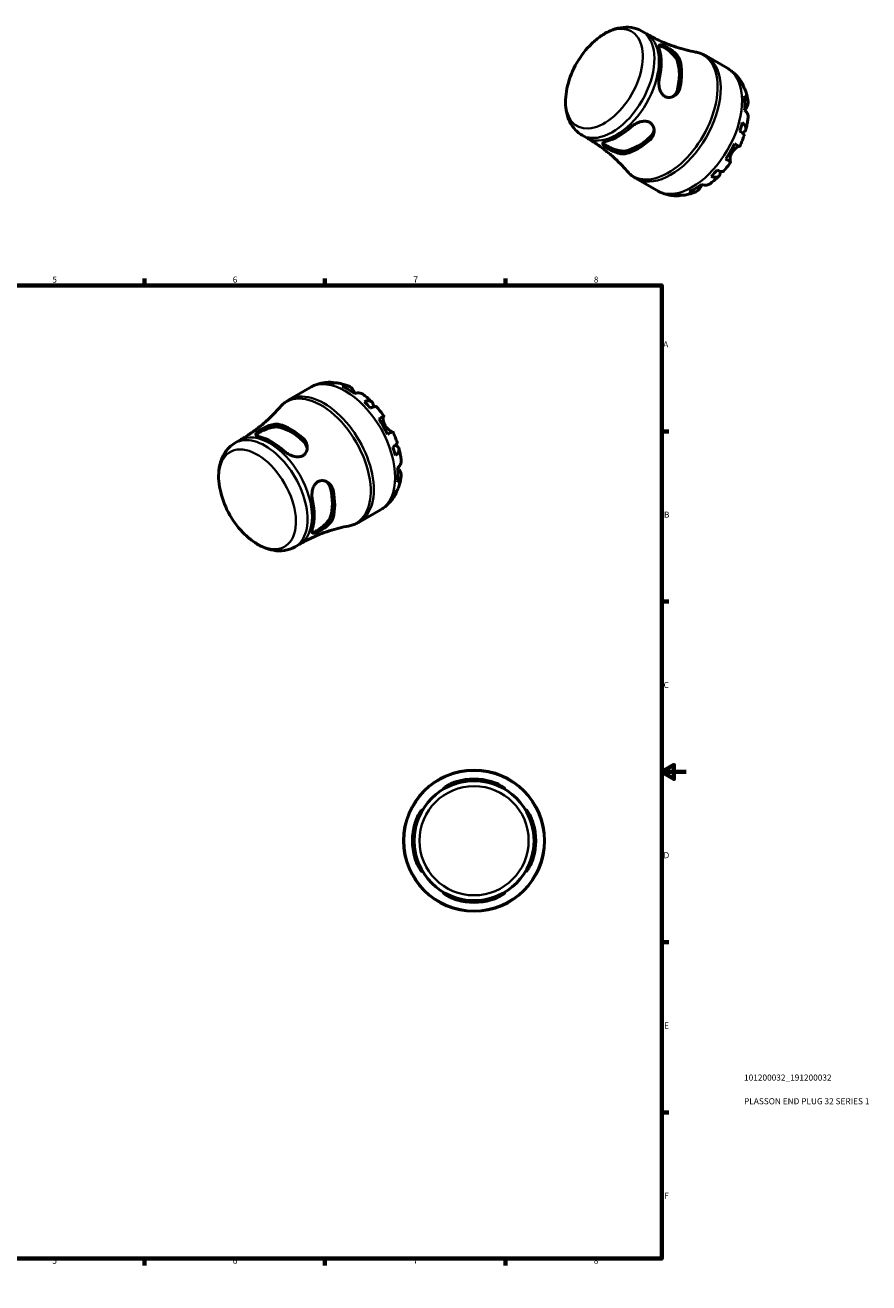
# Model space of a CAD drawing. Units: millimetres. Extents: x -34 to 669, y 0 to 517.
# Drawn here: x 322 to 669, y 0 to 517 of the extents above; entities that cross this region are included whole.
import ezdxf

# ---------------------------------------------------------------- set-up
doc = ezdxf.new("R2010")
doc.units = ezdxf.units.MM
for name, color, linetype, lineweight in [('Border (ISO)', 7, 'Continuous', 70), ('Title (ISO)', 7, 'Continuous', 50), ('Visible (ISO)', 7, 'Continuous', 50), ('Visible Narrow (ISO)', 7, 'Continuous', 35)]:
    doc.layers.add(name, color=color, linetype=linetype, lineweight=lineweight)
doc.styles.add('Note Text (ISO)', font='tahoma.ttf')

# ---------------------------------------------------------------- blocks, each defined once
blk = doc.blocks.new('Borders Default Border')
at = {"layer": 'Border (ISO)'}
for p, q in [((74.25, 410), (74.25, 412.9)), ((148.5, 410), (148.5, 412.9)), ((222.75, 410), (222.75, 412.9)), ((371.25, 410), (371.25, 412.9)), ((445.5, 410), (445.5, 412.9)), ((519.75, 410), (519.75, 412.9)), ((10, 350), (7.1, 350)), ((584, 350), (586.9, 350)), ((10, 280), (7.1, 280)), ((584, 280), (586.9, 280)), ((10, 140), (7.1, 140)), ((584, 140), (586.9, 140)), ((10, 70), (7.1, 70)), ((584, 70), (586.9, 70)), ((74.25, 10), (74.25, 7.1)), ((148.5, 10), (148.5, 7.1)), ((222.75, 10), (222.75, 7.1)), ((371.25, 10), (371.25, 7.1)), ((445.5, 10), (445.5, 7.1)), ((519.75, 10), (519.75, 7.1))]:
    blk.add_line(p, q, dxfattribs=at)
at = {"layer": 'Border (ISO)', "flags": 128}
for points in [[(297, 420), (297, 410), (294.11, 415), (299.89, 415), (297, 410)], [(10, 10), (10, 410), (584, 410), (584, 10), (10, 10)], [(0, 210), (10, 210), (5, 212.89), (5, 207.11), (10, 210)], [(594, 210), (584, 210), (589, 212.89), (589, 207.11), (584, 210)], [(297, 0), (297, 10), (294.11, 5), (299.89, 5), (297, 10)]]:
    blk.add_lwpolyline(points, dxfattribs=at)
at = {"layer": 'Border (ISO)', "color": 232, "true_color": 0xca0064, "char_height": 2.5, "attachment_point": 7, "style": 'Note Text (ISO)'}
for s, insert in [('1', (36.56, 410.4)), ('2', (110.62, 410.4)), ('3', (184.85, 410.35)), ('4', (259, 410.4)), ('5', (333.39, 410.35)), ('6', (407.58, 410.35)), ('7', (481.85, 410.4)), ('8', (556.06, 410.34)), ('A', (7.29, 383.75)), ('A', (584.59, 383.75)), ('B', (7.59, 313.75)), ('B', (584.89, 313.75)), ('C', (7.43, 243.71)), ('C', (584.73, 243.71)), ('D', (7.43, 173.75)), ('D', (584.73, 173.75)), ('E', (7.64, 103.75)), ('E', (584.94, 103.75)), ('F', (7.7, 33.75)), ('F', (585, 33.75)), ('1', (36.56, 7.1)), ('2', (110.62, 7.1)), ('3', (184.85, 7.05)), ('4', (259, 7.1)), ('6', (407.58, 7.05)), ('7', (481.85, 7.1)), ('8', (556.06, 7.04)), ('5', (333.39, 7.05))]:
    blk.add_mtext(s, dxfattribs=dict(at, insert=insert))
blk = doc.blocks.new('Title Blocks ISO')
at = {"layer": 'Title (ISO)', "color": 232, "true_color": 0xca0064, "style": 'Note Text (ISO)'}
for tag, p in [('PART_NUMBER_001', (33.84, 73.13)), ('DESCRIPTION_001', (33.84, 63.4))]:
    blk.add_attdef(tag, p, '', height=2.5, dxfattribs=at)

msp = doc.modelspace()

# ---------------------------------------------------------------- linework, layer by layer
at = {"layer": 'Visible (ISO)'}
for p, q in [((575.852, 514.46), (577.72, 513.384)), ((602.2, 504.307), (611.004, 499.237)), ((551.25, 471.737), (553.118, 470.662)), ((573.257, 454.045), (582.06, 448.975)), ((430.607, 362.965), (439.41, 368.034)), ((408.6, 345.272), (410.468, 346.348)), ((459.55, 312.703), (468.354, 317.772)), ((433.202, 302.549), (435.07, 303.625))]:
    msp.add_line(p, q, dxfattribs=at)
for radius in [29, 24.65]:
    msp.add_circle((506.81, 181.744), radius, dxfattribs=at)
for centre, radius, start, end in [((580.389, 483.402), 36.171, 133.9918, 166.13621), ((437.739, 333.607), 36.171, 193.86379, 226.0082), ((506.81, 181.744), 25.355, 73.8795, 106.1205), ((506.81, 181.744), 24.657, 73.41048, 106.58952), ((506.81, 181.744), 25.355, 163.8795, 196.1205), ((506.81, 181.744), 24.657, 163.41048, 196.58952), ((506.81, 181.744), 24.657, 343.41048, 16.58952), ((506.81, 181.744), 25.355, 343.8795, 16.1205), ((506.81, 181.744), 24.657, 253.41048, 286.58952), ((506.81, 181.744), 25.355, 253.8795, 286.1205)]:
    msp.add_arc(centre, radius, start, end, dxfattribs=at)
for centre, major_axis, start_param, end_param in [((566.323, 491.503), (12.305, 21.368), 5.2063117, 5.7853951), ((574.242, 486.942), (-11.982, -20.807), 2.0566769, 2.6518447), ((574.242, 486.942), (-12.653, -21.972), 2.072905, 2.6356166), ((597.805, 473.373), (14.381, 24.973), 5.8235409, 5.9535641), ((597.805, 473.373), (14.381, 24.973), 5.370605, 5.6211019), ((597.805, 473.373), (14.381, 24.973), 5.0381427, 5.168166), ((566.323, 491.503), (12.305, 21.368), 3.6355154, 4.2145988), ((574.242, 486.942), (-11.982, -20.807), 0.4858806, 1.0810484), ((574.242, 486.942), (-12.653, -21.972), 0.5021087, 1.0648203), ((597.805, 473.373), (14.381, 24.973), 4.5852068, 4.8357037), ((597.805, 473.373), (14.381, 24.973), 4.2527446, 4.3827678), ((597.805, 473.373), (14.381, 24.973), 3.7998087, 4.0503055), ((597.805, 473.373), (-14.381, -24.973), 0.3257538, 0.455777), ((455.155, 343.636), (-14.381, 24.973), 5.8274083, 5.9574315), ((455.155, 343.636), (-14.381, 24.973), 5.3744724, 5.6249693), ((455.155, 343.636), (-14.381, 24.973), 5.0420102, 5.1720334), ((431.592, 330.067), (12.653, -21.972), 2.0767724, 2.639484), ((431.592, 330.067), (11.982, -20.807), 2.0605443, 2.6557121), ((455.155, 343.636), (-14.381, 24.973), 4.5890743, 4.8395711), ((423.673, 325.507), (-12.305, 21.368), 5.2101792, 5.7892626), ((455.155, 343.636), (-14.381, 24.973), 4.256612, 4.3866352), ((455.155, 343.636), (-14.381, 24.973), 3.8036761, 4.054173), ((431.592, 330.067), (11.982, -20.807), 0.489748, 1.0849158), ((431.592, 330.067), (12.653, -21.972), 0.5059761, 1.0686877), ((423.673, 325.507), (-12.305, 21.368), 3.6393828, 4.2184662), ((455.155, 343.636), (14.381, -24.973), 0.3296212, 0.4596444)]:
    msp.add_ellipse(centre, major_axis=major_axis, ratio=0.5780931, start_param=start_param, end_param=end_param, dxfattribs=at)
for points, knots in [([(555.267, 509.425), (556.406, 510.524), (557.607, 511.523), (560.121, 513.271), (561.433, 514.022), (564.161, 515.218), (565.579, 515.664), (568.507, 516.152), (570.02, 516.192), (573.024, 515.736), (574.512, 515.232), (575.852, 514.46)], [5.9582037, 5.9582037, 5.9582037, 5.9582037, 6.1798929, 6.1798929, 6.4015821, 6.4015821, 6.6232713, 6.6232713, 6.8449605, 6.8449605, 7.0666498, 7.0666498, 7.0666498, 7.0666498]), ([(597.823, 505.912), (596.558, 506.148), (595.259, 506.433), (592.614, 507.107), (591.268, 507.497), (588.552, 508.386), (587.183, 508.885), (584.446, 509.992), (583.079, 510.6), (580.373, 511.918), (579.033, 512.628), (577.72, 513.384)], [0.5829754, 0.5829754, 0.5829754, 0.5829754, 0.62307321, 0.62307321, 0.66317102, 0.66317102, 0.70326883, 0.70326883, 0.74336664, 0.74336664, 0.78346445, 0.78346445, 0.78346445, 0.78346445]), ([(583.032, 506.88), (582.989, 507.024), (582.952, 507.161), (582.823, 507.705), (582.788, 508.046), (582.857, 508.594), (582.976, 508.782), (583.389, 508.943), (583.668, 508.932), (584.337, 508.754), (584.688, 508.62), (585.487, 508.251), (585.921, 508.023), (586.943, 507.427), (587.525, 507.049), (588.768, 506.134), (589.413, 505.582), (590.462, 504.47), (590.879, 503.912), (591.294, 503.107), (591.395, 502.859), (591.466, 502.616)], [-1.9567597, -1.9567597, -1.9567597, -1.9567597, -1.8920255, -1.8920255, -1.6875464, -1.6875464, -1.4609526, -1.4609526, -1.2527497, -1.2527497, -1.0853327, -1.0853327, -0.9183402, -0.9183402, -0.7101907, -0.7101907, -0.4541379, -0.4541379, -0.2149687, -0.2149687, -0.1061286, -0.1061286, -0.1061286, -0.1061286]), ([(582.899, 508.589), (583.036, 508.586), (583.2, 508.556), (583.753, 508.38), (584.216, 508.157), (585.218, 507.58), (585.809, 507.196), (586.997, 506.325), (587.594, 505.836), (588.651, 504.847), (589.181, 504.273), (590.013, 503.126), (590.315, 502.551), (590.474, 502.045)], [1.4120266, 1.4120266, 1.4120266, 1.4120266, 1.5244244, 1.5244244, 1.7370432, 1.7370432, 1.9496619, 1.9496619, 2.1622806, 2.1622806, 2.3915298, 2.3915298, 2.620779, 2.620779, 2.620779, 2.620779]), ([(597.823, 505.912), (598.129, 505.855), (598.432, 505.788), (599.036, 505.635), (599.335, 505.548), (599.929, 505.353), (600.223, 505.246), (600.803, 505.012), (601.089, 504.884), (601.652, 504.61), (601.929, 504.463), (602.2, 504.307)], [0.5829754, 0.5829754, 0.5829754, 0.5829754, 0.62307321, 0.62307321, 0.66317102, 0.66317102, 0.70326883, 0.70326883, 0.74336664, 0.74336664, 0.78346445, 0.78346445, 0.78346445, 0.78346445]), ([(611.004, 499.237), (611.523, 498.938), (612.025, 498.609), (612.986, 497.899), (613.444, 497.517), (614.312, 496.711), (614.72, 496.286), (615.484, 495.402), (615.84, 494.943), (616.498, 494.001), (616.8, 493.517), (617.077, 493.024)], [0.78346445, 0.78346445, 0.78346445, 0.78346445, 0.84972778, 0.84972778, 0.91599111, 0.91599111, 0.98225444, 0.98225444, 1.04851777, 1.04851777, 1.1147811, 1.1147811, 1.1147811, 1.1147811]), ([(551.25, 471.737), (549.909, 472.509), (548.727, 473.543), (546.824, 475.912), (546.099, 477.241), (545.052, 480.018), (544.726, 481.468), (544.391, 484.428), (544.382, 485.94), (544.633, 488.992), (544.893, 490.532), (545.272, 492.069)], [3.9250571, 3.9250571, 3.9250571, 3.9250571, 4.1467463, 4.1467463, 4.3684355, 4.3684355, 4.5901248, 4.5901248, 4.811814, 4.811814, 5.0335032, 5.0335032, 5.0335032, 5.0335032]), ([(591.466, 491.105), (591.419, 490.889), (591.358, 490.678), (591.083, 489.911), (590.787, 489.4), (589.962, 488.407), (589.394, 487.964), (588.181, 487.386), (587.542, 487.234), (586.418, 487.257), (585.94, 487.363), (585.08, 487.767), (584.706, 488.044), (583.995, 488.805), (583.687, 489.303), (583.16, 490.528), (582.977, 491.274), (582.785, 492.84), (582.785, 493.661), (582.913, 494.76), (582.965, 495.071), (583.032, 495.369)], [-1.9752473, -1.9752473, -1.9752473, -1.9752473, -1.9028646, -1.9028646, -1.7048319, -1.7048319, -1.4584859, -1.4584859, -1.2270588, -1.2270588, -1.050799, -1.050799, -0.8879053, -0.8879053, -0.6980734, -0.6980734, -0.467476, -0.467476, -0.223785, -0.223785, -0.1237709, -0.1237709, -0.1237709, -0.1237709]), ([(616.085, 494.311), (616.421, 493.986), (616.711, 493.62), (617.171, 492.886), (617.38, 492.45), (617.591, 491.802), (617.642, 491.612), (617.684, 491.422)], [0.17074605, 0.17074605, 0.17074605, 0.17074605, 0.33284003, 0.33284003, 0.49949435, 0.49949435, 0.56613141, 0.56613141, 0.56613141, 0.56613141]), ([(618.379, 490.157), (618.258, 490.494), (618.096, 490.814), (617.702, 491.425), (617.425, 491.761), (617.098, 492.066)], [4.87681878, 4.87681878, 4.87681878, 4.87681878, 5.01708759, 5.01708759, 5.17918157, 5.17918157, 5.17918157, 5.17918157]), ([(590.474, 490.533), (590.315, 489.845), (590.013, 489.167), (589.309, 488.206), (588.968, 487.866), (588.604, 487.593)], [-0.88373584, -0.88373584, -0.88373584, -0.88373584, -0.65448666, -0.65448666, -0.4962086, -0.4962086, -0.4962086, -0.4962086]), ([(618.023, 487.959), (618.345, 487.677), (618.616, 487.376), (619.034, 486.794), (619.214, 486.459), (619.448, 485.774), (619.501, 485.424), (619.498, 484.782), (619.441, 484.43), (619.232, 483.833), (619.109, 483.583), (618.964, 483.351)], [0.17075309, 0.17075309, 0.17075309, 0.17075309, 0.33215152, 0.33215152, 0.49888818, 0.49888818, 0.66562485, 0.66562485, 0.83351137, 0.83351137, 0.95687373, 0.95687373, 0.95687373, 0.95687373]), ([(618.379, 490.157), (618.489, 489.851), (618.591, 489.543), (618.779, 488.926), (618.866, 488.616), (619.025, 487.995), (619.097, 487.684), (619.228, 487.059), (619.287, 486.746), (619.391, 486.12), (619.437, 485.806), (619.476, 485.491)], [1.23992704, 1.23992704, 1.23992704, 1.23992704, 1.27918684, 1.27918684, 1.31844665, 1.31844665, 1.35770645, 1.35770645, 1.39696626, 1.39696626, 1.43622606, 1.43622606, 1.43622606, 1.43622606]), ([(619.48, 478.893), (619.493, 479.003), (619.499, 479.112), (619.501, 479.538), (619.448, 479.888), (619.214, 480.572), (619.034, 480.908), (618.616, 481.49), (618.345, 481.791), (618.023, 482.073)], [4.66408079, 4.66408079, 4.66408079, 4.66408079, 4.71913293, 4.71913293, 4.88586959, 4.88586959, 5.05260626, 5.05260626, 5.21400469, 5.21400469, 5.21400469, 5.21400469]), ([(618.964, 483.351), (618.911, 483.265), (618.854, 483.174), (618.706, 482.931), (618.611, 482.773), (618.405, 482.421), (618.293, 482.225), (618.169, 481.999), (618.158, 481.979), (618.148, 481.96)], [-0.57647647, -0.57647647, -0.57647647, -0.57647647, -0.52968676, -0.52968676, -0.46054026, -0.46054026, -0.38562403, -0.38562403, -0.37869578, -0.37869578, -0.37869578, -0.37869578]), ([(571.301, 475.05), (571.447, 475.184), (571.6, 475.315), (572.267, 475.849), (572.836, 476.217), (574.112, 476.874), (574.824, 477.149), (576.201, 477.467), (576.861, 477.526), (577.992, 477.407), (578.463, 477.275), (579.31, 476.843), (579.672, 476.55), (580.334, 475.754), (580.587, 475.229), (580.901, 473.976), (580.903, 473.233), (580.595, 471.845), (580.305, 471.197), (579.686, 470.362), (579.466, 470.118), (579.22, 469.895)], [-1.9567597, -1.9567597, -1.9567597, -1.9567597, -1.8920255, -1.8920255, -1.6875464, -1.6875464, -1.4609526, -1.4609526, -1.2527497, -1.2527497, -1.0853327, -1.0853327, -0.9183402, -0.9183402, -0.7101907, -0.7101907, -0.4541379, -0.4541379, -0.2149687, -0.2149687, -0.1061286, -0.1061286, -0.1061286, -0.1061286]), ([(617.098, 476.9), (617.425, 476.643), (617.702, 476.38), (618.13, 475.888), (618.318, 475.615), (618.568, 475.077), (618.631, 474.813), (618.648, 474.344), (618.603, 474.096), (618.388, 473.63), (618.217, 473.412), (617.813, 473.043), (617.541, 472.858), (617.195, 472.686), (617.174, 472.676), (617.152, 472.666)], [0.1707461, 0.1707461, 0.1707461, 0.1707461, 0.33284, 0.33284, 0.4994944, 0.4994944, 0.6661487, 0.6661487, 0.8332087, 0.8332087, 1.0002688, 1.0002688, 1.1679728, 1.1679728, 1.1786783, 1.1786783, 1.1786783, 1.1786783]), ([(619.48, 478.893), (619.444, 478.574), (619.403, 478.255), (619.312, 477.619), (619.262, 477.3), (619.152, 476.665), (619.092, 476.347), (618.965, 475.713), (618.896, 475.396), (618.75, 474.763), (618.673, 474.447), (618.592, 474.132)], [1.70987059, 1.70987059, 1.70987059, 1.70987059, 1.74950043, 1.74950043, 1.78913027, 1.78913027, 1.82876011, 1.82876011, 1.86838994, 1.86838994, 1.90801978, 1.90801978, 1.90801978, 1.90801978]), ([(553.118, 470.662), (554.431, 469.905), (555.718, 469.104), (558.216, 467.424), (559.428, 466.547), (561.759, 464.736), (562.878, 463.802), (565.01, 461.899), (566.023, 460.931), (567.934, 458.981), (568.832, 458), (569.671, 457.025)], [3.92505711, 3.92505711, 3.92505711, 3.92505711, 3.96515492, 3.96515492, 4.00525273, 4.00525273, 4.04535054, 4.04535054, 4.08544835, 4.08544835, 4.12554616, 4.12554616, 4.12554616, 4.12554616]), ([(580.828, 474.115), (580.773, 473.667), (580.65, 473.206), (580.172, 472.122), (579.737, 471.523), (579.22, 471.042)], [2.23461015, 2.23461015, 2.23461015, 2.23461015, 2.3915287, 2.3915287, 2.62077789, 2.62077789, 2.62077789, 2.62077789]), ([(617.814, 471.51), (617.712, 471.204), (617.605, 470.899), (617.385, 470.291), (617.271, 469.987), (617.036, 469.383), (616.914, 469.081), (616.664, 468.481), (616.536, 468.182), (616.272, 467.587), (616.136, 467.291), (615.997, 466.995)], [2.01844919, 2.01844919, 2.01844919, 2.01844919, 2.05737161, 2.05737161, 2.09629403, 2.09629403, 2.13521645, 2.13521645, 2.17413888, 2.17413888, 2.2130613, 2.2130613, 2.2130613, 2.2130613]), ([(617.814, 471.51), (617.842, 471.596), (617.84, 471.691), (617.774, 471.924), (617.681, 472.09), (617.38, 472.457), (617.171, 472.658), (616.711, 473.043), (616.421, 473.261), (616.085, 473.489)], [4.56151056, 4.56151056, 4.56151056, 4.56151056, 4.68377895, 4.68377895, 4.85043327, 4.85043327, 5.01708759, 5.01708759, 5.17918157, 5.17918157, 5.17918157, 5.17918157]), ([(569.264, 464.161), (569.101, 464.122), (568.929, 464.093), (568.254, 464.022), (567.706, 464.048), (566.413, 464.256), (565.653, 464.473), (564.186, 465.027), (563.475, 465.355), (562.303, 465.976), (561.83, 466.254), (561.023, 466.78), (560.693, 467.021), (560.12, 467.509), (559.91, 467.742), (559.664, 468.207), (559.676, 468.423), (559.98, 468.818), (560.288, 468.994), (560.915, 469.207), (561.12, 469.264), (561.345, 469.316)], [-1.9752473, -1.9752473, -1.9752473, -1.9752473, -1.9028646, -1.9028646, -1.7048319, -1.7048319, -1.4584859, -1.4584859, -1.2270588, -1.2270588, -1.050799, -1.050799, -0.8879053, -0.8879053, -0.6980734, -0.6980734, -0.467476, -0.467476, -0.223785, -0.223785, -0.1237709, -0.1237709, -0.1237709, -0.1237709]), ([(569.264, 465.309), (568.748, 465.194), (568.099, 465.17), (566.691, 465.319), (565.93, 465.492), (564.545, 465.914), (563.823, 466.186), (562.473, 466.779), (561.846, 467.098), (561.345, 467.386), (560.844, 467.675), (560.418, 467.962), (559.988, 468.351), (559.879, 468.476), (559.808, 468.592)], [-0.8837358, -0.8837358, -0.8837358, -0.8837358, -0.6544867, -0.6544867, -0.4252375, -0.4252375, -0.2126187, -0.2126187, 0, 0, 0, 0.2126187, 0.2126187, 0.3248073, 0.3248073, 0.3248073, 0.3248073]), ([(615.838, 467.084), (615.826, 467.088), (615.812, 467.09), (615.739, 467.098), (615.663, 467.088), (615.472, 467.035), (615.356, 466.99), (615.04, 466.835), (614.829, 466.708), (614.316, 466.336), (614.013, 466.073), (613.418, 465.43), (613.134, 465.05), (612.896, 464.638)], [-0.55773761, -0.55773761, -0.55773761, -0.55773761, -0.5384523, -0.5384523, -0.46383793, -0.46383793, -0.3862639, -0.3862639, -0.27840269, -0.27840269, -0.14277912, -0.14277912, 0, 0, 0, 0]), ([(613.901, 468.194), (614.248, 467.995), (614.556, 467.818), (615.06, 467.529), (615.299, 467.391), (615.673, 467.178), (615.807, 467.101), (615.956, 467.017), (615.996, 466.995), (615.997, 466.996)], [0.17075309, 0.17075309, 0.17075309, 0.17075309, 0.33215152, 0.33215152, 0.49888818, 0.49888818, 0.66562485, 0.66562485, 0.80841156, 0.80841156, 0.80841156, 0.80841156]), ([(612.397, 460.76), (612.211, 460.492), (612.022, 460.227), (611.639, 459.7), (611.444, 459.44), (611.049, 458.923), (610.849, 458.668), (610.443, 458.162), (610.238, 457.911), (609.821, 457.417), (609.61, 457.172), (609.396, 456.93)], [2.49931669, 2.49931669, 2.49931669, 2.49931669, 2.53823819, 2.53823819, 2.57715969, 2.57715969, 2.61608118, 2.61608118, 2.65500268, 2.65500268, 2.69392418, 2.69392418, 2.69392418, 2.69392418]), ([(612.277, 460.833), (612.341, 460.795), (612.382, 460.77), (612.409, 460.753), (612.368, 460.775), (612.207, 460.866), (612.073, 460.942), (611.699, 461.156), (611.46, 461.293), (610.956, 461.583), (610.648, 461.759), (610.301, 461.959)], [4.42788405, 4.42788405, 4.42788405, 4.42788405, 4.5512464, 4.5512464, 4.71913293, 4.71913293, 4.88586959, 4.88586959, 5.05260626, 5.05260626, 5.21400469, 5.21400469, 5.21400469, 5.21400469]), ([(612.896, 464.638), (612.766, 464.414), (612.651, 464.182), (612.446, 463.696), (612.358, 463.443), (612.191, 462.845), (612.129, 462.509), (612.067, 461.919), (612.063, 461.667), (612.088, 461.314), (612.106, 461.193), (612.156, 461.002), (612.186, 460.933), (612.238, 460.862), (612.257, 460.844), (612.277, 460.833)], [0, 0, 0, 0, 0.07774953, 0.07774953, 0.16081914, 0.16081914, 0.27783798, 0.27783798, 0.3882896, 0.3882896, 0.46542959, 0.46542959, 0.54035429, 0.54035429, 0.57953204, 0.57953204, 0.57953204, 0.57953204]), ([(573.257, 454.045), (572.985, 454.201), (572.719, 454.367), (572.199, 454.716), (571.945, 454.9), (571.451, 455.284), (571.211, 455.484), (570.745, 455.9), (570.52, 456.115), (570.084, 456.56), (569.873, 456.789), (569.671, 457.025)], [3.92505711, 3.92505711, 3.92505711, 3.92505711, 3.96515492, 3.96515492, 4.00525273, 4.00525273, 4.04535054, 4.04535054, 4.08544835, 4.08544835, 4.12554616, 4.12554616, 4.12554616, 4.12554616]), ([(607.514, 454.946), (607.282, 454.718), (607.047, 454.494), (606.571, 454.051), (606.331, 453.834), (605.845, 453.406), (605.6, 453.196), (605.104, 452.783), (604.854, 452.581), (604.348, 452.184), (604.092, 451.989), (603.834, 451.799)], [2.80439041, 2.80439041, 2.80439041, 2.80439041, 2.84402665, 2.84402665, 2.8836629, 2.8836629, 2.92329915, 2.92329915, 2.9629354, 2.9629354, 3.00257165, 3.00257165, 3.00257165, 3.00257165]), ([(608.075, 456.911), (608.076, 456.897), (608.076, 456.883), (608.099, 456.505), (608.074, 456.175), (607.955, 455.638), (607.851, 455.38), (607.554, 454.957), (607.36, 454.793), (606.944, 454.57), (606.683, 454.491), (606.09, 454.436), (605.759, 454.46), (605.118, 454.583), (604.751, 454.69), (604.363, 454.844)], [4.175506, 4.175506, 4.175506, 4.175506, 4.1819549, 4.1819549, 4.3496588, 4.3496588, 4.5167189, 4.5167189, 4.6837789, 4.6837789, 4.8504333, 4.8504333, 5.0170876, 5.0170876, 5.1791816, 5.1791816, 5.1791816, 5.1791816]), ([(606.809, 457.424), (607.175, 457.247), (607.51, 457.106), (608.075, 456.903), (608.355, 456.825), (608.825, 456.75), (609.015, 456.754), (609.251, 456.816), (609.335, 456.863), (609.396, 456.931)], [0.17074605, 0.17074605, 0.17074605, 0.17074605, 0.33284003, 0.33284003, 0.49949435, 0.49949435, 0.66614868, 0.66614868, 0.78787661, 0.78787661, 0.78787661, 0.78787661]), ([(599.731, 450.038), (599.602, 449.796), (599.447, 449.564), (599.032, 449.081), (598.755, 448.855), (598.199, 448.529), (597.869, 448.399), (597.158, 448.256), (596.776, 448.243), (596.062, 448.311), (595.665, 448.394), (595.259, 448.532)], [4.42788405, 4.42788405, 4.42788405, 4.42788405, 4.5512464, 4.5512464, 4.71913293, 4.71913293, 4.88586959, 4.88586959, 5.05260626, 5.05260626, 5.21400469, 5.21400469, 5.21400469, 5.21400469]), ([(600.51, 451.412), (600.465, 451.338), (600.421, 451.266), (600.267, 451.006), (600.164, 450.826), (599.972, 450.483), (599.883, 450.322), (599.779, 450.127), (599.754, 450.082), (599.731, 450.038)], [-2.11450766, -2.11450766, -2.11450766, -2.11450766, -2.08674766, -2.08674766, -2.01440674, -2.01440674, -1.93994266, -1.93994266, -1.91637503, -1.91637503, -1.91637503, -1.91637503]), ([(600.35, 451.463), (600.757, 451.326), (601.153, 451.243), (601.867, 451.175), (602.249, 451.188), (602.96, 451.33), (603.29, 451.46), (603.657, 451.675), (603.746, 451.734), (603.834, 451.799)], [0.17075309, 0.17075309, 0.17075309, 0.17075309, 0.33215152, 0.33215152, 0.49888818, 0.49888818, 0.66562485, 0.66562485, 0.71941105, 0.71941105, 0.71941105, 0.71941105]), ([(590.382, 446.84), (589.823, 446.835), (589.259, 446.857), (588.127, 446.957), (587.558, 447.036), (586.424, 447.255), (585.858, 447.395), (584.739, 447.739), (584.186, 447.943), (583.103, 448.413), (582.573, 448.68), (582.06, 448.975)], [3.59765169, 3.59765169, 3.59765169, 3.59765169, 3.66313278, 3.66313278, 3.72861386, 3.72861386, 3.79409494, 3.79409494, 3.85957603, 3.85957603, 3.92505711, 3.92505711, 3.92505711, 3.92505711]), ([(592.075, 447.11), (591.899, 447.055), (591.72, 447.007), (591.062, 446.866), (590.579, 446.828), (589.713, 446.858), (589.251, 446.925), (588.8, 447.053)], [4.78740718, 4.78740718, 4.78740718, 4.78740718, 4.85043327, 4.85043327, 5.01708759, 5.01708759, 5.17918157, 5.17918157, 5.17918157, 5.17918157]), ([(591.246, 447.29), (591.675, 447.16), (592.105, 447.09), (592.825, 447.056), (593.176, 447.076), (593.522, 447.137)], [0.17074605, 0.17074605, 0.17074605, 0.17074605, 0.33284003, 0.33284003, 0.47021059, 0.47021059, 0.47021059, 0.47021059]), ([(598.117, 448.511), (597.824, 448.389), (597.529, 448.272), (596.934, 448.05), (596.633, 447.945), (596.026, 447.747), (595.72, 447.654), (595.102, 447.482), (594.79, 447.403), (594.16, 447.259), (593.842, 447.194), (593.522, 447.137)], [3.27609032, 3.27609032, 3.27609032, 3.27609032, 3.31535529, 3.31535529, 3.35462026, 3.35462026, 3.39388522, 3.39388522, 3.43315019, 3.43315019, 3.47241516, 3.47241516, 3.47241516, 3.47241516]), ([(439.41, 368.034), (439.923, 368.33), (440.453, 368.596), (441.536, 369.066), (442.089, 369.27), (443.208, 369.614), (443.774, 369.754), (444.908, 369.974), (445.477, 370.053), (446.609, 370.153), (447.173, 370.174), (447.732, 370.169)], [0.78733187, 0.78733187, 0.78733187, 0.78733187, 0.85281296, 0.85281296, 0.91829404, 0.91829404, 0.98377512, 0.98377512, 1.04925621, 1.04925621, 1.11473729, 1.11473729, 1.11473729, 1.11473729]), ([(446.15, 369.957), (446.601, 370.084), (447.063, 370.152), (447.929, 370.181), (448.412, 370.143), (449.07, 370.002), (449.249, 369.955), (449.425, 369.899)], [0.17074605, 0.17074605, 0.17074605, 0.17074605, 0.33284003, 0.33284003, 0.49949435, 0.49949435, 0.56252044, 0.56252044, 0.56252044, 0.56252044]), ([(450.872, 369.872), (450.526, 369.933), (450.175, 369.953), (449.455, 369.92), (449.025, 369.849), (448.596, 369.72)], [4.87971703, 4.87971703, 4.87971703, 4.87971703, 5.01708759, 5.01708759, 5.17918157, 5.17918157, 5.17918157, 5.17918157]), ([(450.872, 369.872), (451.192, 369.815), (451.51, 369.75), (452.14, 369.606), (452.452, 369.527), (453.07, 369.355), (453.376, 369.263), (453.983, 369.065), (454.284, 368.96), (454.879, 368.738), (455.174, 368.621), (455.467, 368.498)], [1.23997382, 1.23997382, 1.23997382, 1.23997382, 1.27923879, 1.27923879, 1.31850376, 1.31850376, 1.35776872, 1.35776872, 1.39703369, 1.39703369, 1.43629866, 1.43629866, 1.43629866, 1.43629866]), ([(452.609, 368.478), (453.015, 368.615), (453.412, 368.698), (454.126, 368.766), (454.508, 368.753), (455.219, 368.611), (455.549, 368.481), (456.105, 368.155), (456.382, 367.928), (456.797, 367.445), (456.952, 367.214), (457.081, 366.971)], [0.17075309, 0.17075309, 0.17075309, 0.17075309, 0.33215152, 0.33215152, 0.49888818, 0.49888818, 0.66562485, 0.66562485, 0.83351137, 0.83351137, 0.95687373, 0.95687373, 0.95687373, 0.95687373]), ([(427.021, 359.985), (427.223, 360.22), (427.434, 360.449), (427.87, 360.894), (428.095, 361.109), (428.561, 361.525), (428.801, 361.725), (429.295, 362.109), (429.549, 362.293), (430.069, 362.642), (430.335, 362.808), (430.607, 362.965)], [0.58684282, 0.58684282, 0.58684282, 0.58684282, 0.62694063, 0.62694063, 0.66703844, 0.66703844, 0.70713625, 0.70713625, 0.74723406, 0.74723406, 0.78733187, 0.78733187, 0.78733187, 0.78733187]), ([(457.081, 366.971), (457.129, 366.882), (457.18, 366.786), (457.317, 366.536), (457.406, 366.375), (457.608, 366.019), (457.722, 365.824), (457.85, 365.614), (457.855, 365.605), (457.86, 365.597)], [-0.57647647, -0.57647647, -0.57647647, -0.57647647, -0.52968676, -0.52968676, -0.46054026, -0.46054026, -0.38562403, -0.38562403, -0.38259489, -0.38259489, -0.38259489, -0.38259489]), ([(461.184, 365.21), (461.096, 365.275), (461.007, 365.334), (460.64, 365.549), (460.31, 365.679), (459.599, 365.822), (459.217, 365.834), (458.503, 365.766), (458.107, 365.683), (457.7, 365.546)], [4.66534673, 4.66534673, 4.66534673, 4.66534673, 4.71913293, 4.71913293, 4.88586959, 4.88586959, 5.05260626, 5.05260626, 5.21400469, 5.21400469, 5.21400469, 5.21400469]), ([(461.184, 365.211), (461.442, 365.02), (461.698, 364.826), (462.204, 364.429), (462.454, 364.226), (462.95, 363.813), (463.195, 363.603), (463.681, 363.176), (463.921, 362.958), (464.397, 362.516), (464.632, 362.291), (464.864, 362.063)], [1.70981733, 1.70981733, 1.70981733, 1.70981733, 1.74945358, 1.74945358, 1.78908983, 1.78908983, 1.82872608, 1.82872608, 1.86836233, 1.86836233, 1.90799857, 1.90799857, 1.90799857, 1.90799857]), ([(461.713, 362.166), (462.101, 362.319), (462.468, 362.426), (463.109, 362.549), (463.44, 362.573), (464.033, 362.519), (464.294, 362.439), (464.71, 362.217), (464.904, 362.052), (465.201, 361.63), (465.305, 361.372), (465.424, 360.834), (465.449, 360.505), (465.426, 360.127), (465.426, 360.113), (465.425, 360.099)], [0.1707461, 0.1707461, 0.1707461, 0.1707461, 0.33284, 0.33284, 0.4994944, 0.4994944, 0.6661487, 0.6661487, 0.8332087, 0.8332087, 1.0002688, 1.0002688, 1.1679728, 1.1679728, 1.1744217, 1.1744217, 1.1744217, 1.1744217]), ([(427.021, 359.985), (426.182, 359.009), (425.284, 358.028), (423.373, 356.079), (422.36, 355.11), (420.228, 353.208), (419.109, 352.274), (416.778, 350.462), (415.566, 349.585), (413.068, 347.906), (411.781, 347.104), (410.468, 346.348)], [0.58684282, 0.58684282, 0.58684282, 0.58684282, 0.62694063, 0.62694063, 0.66703844, 0.66703844, 0.70713625, 0.70713625, 0.74723406, 0.74723406, 0.78733187, 0.78733187, 0.78733187, 0.78733187]), ([(466.746, 360.079), (466.685, 360.146), (466.601, 360.193), (466.365, 360.255), (466.175, 360.259), (465.705, 360.185), (465.425, 360.106), (464.86, 359.903), (464.525, 359.762), (464.159, 359.586)], [4.56205101, 4.56205101, 4.56205101, 4.56205101, 4.68377895, 4.68377895, 4.85043327, 4.85043327, 5.01708759, 5.01708759, 5.17918157, 5.17918157, 5.17918157, 5.17918157]), ([(466.746, 360.079), (466.96, 359.837), (467.171, 359.593), (467.588, 359.098), (467.793, 358.848), (468.199, 358.342), (468.399, 358.086), (468.794, 357.57), (468.989, 357.309), (469.372, 356.783), (469.561, 356.517), (469.747, 356.249)], [2.0184648, 2.0184648, 2.0184648, 2.0184648, 2.0573863, 2.0573863, 2.0963078, 2.0963078, 2.13522929, 2.13522929, 2.17415079, 2.17415079, 2.21307229, 2.21307229, 2.21307229, 2.21307229]), ([(418.695, 347.693), (418.549, 347.727), (418.412, 347.763), (417.878, 347.921), (417.566, 348.06), (417.128, 348.389), (417.026, 348.584), (417.095, 349.019), (417.245, 349.254), (417.735, 349.741), (418.027, 349.977), (418.747, 350.482), (419.163, 350.744), (420.19, 351.33), (420.808, 351.644), (422.222, 352.264), (423.022, 352.547), (424.509, 352.901), (425.2, 352.985), (426.103, 352.943), (426.369, 352.907), (426.614, 352.848)], [-1.9567597, -1.9567597, -1.9567597, -1.9567597, -1.8920255, -1.8920255, -1.6875464, -1.6875464, -1.4609526, -1.4609526, -1.2527497, -1.2527497, -1.0853327, -1.0853327, -0.9183402, -0.9183402, -0.7101907, -0.7101907, -0.4541379, -0.4541379, -0.2149687, -0.2149687, -0.1061286, -0.1061286, -0.1061286, -0.1061286]), ([(417.158, 348.417), (417.229, 348.533), (417.338, 348.659), (417.768, 349.047), (418.194, 349.334), (419.196, 349.912), (419.823, 350.231), (421.173, 350.824), (421.895, 351.095), (423.28, 351.518), (424.041, 351.69), (425.449, 351.839), (426.098, 351.815), (426.614, 351.701)], [1.4122359, 1.4122359, 1.4122359, 1.4122359, 1.5244244, 1.5244244, 1.7370432, 1.7370432, 1.9496619, 1.9496619, 2.1622806, 2.1622806, 2.3915298, 2.3915298, 2.620779, 2.620779, 2.620779, 2.620779]), ([(467.651, 355.05), (467.998, 355.25), (468.306, 355.427), (468.81, 355.716), (469.049, 355.853), (469.423, 356.067), (469.557, 356.143), (469.718, 356.234), (469.759, 356.257), (469.732, 356.239), (469.691, 356.215), (469.627, 356.177)], [0.17075309, 0.17075309, 0.17075309, 0.17075309, 0.33215152, 0.33215152, 0.49888818, 0.49888818, 0.66562485, 0.66562485, 0.83351137, 0.83351137, 0.95687373, 0.95687373, 0.95687373, 0.95687373]), ([(469.627, 356.177), (469.606, 356.164), (469.586, 356.145), (469.533, 356.071), (469.503, 356), (469.454, 355.806), (469.436, 355.683), (469.413, 355.33), (469.418, 355.083), (469.485, 354.452), (469.561, 354.057), (469.821, 353.219), (470.008, 352.783), (470.246, 352.371)], [-0.58004807, -0.58004807, -0.58004807, -0.58004807, -0.5384523, -0.5384523, -0.46383793, -0.46383793, -0.3862639, -0.3862639, -0.27840269, -0.27840269, -0.14277912, -0.14277912, 0, 0, 0, 0]), ([(470.246, 352.371), (470.376, 352.147), (470.519, 351.931), (470.837, 351.51), (471.012, 351.308), (471.446, 350.865), (471.705, 350.645), (472.185, 350.297), (472.4, 350.168), (472.717, 350.014), (472.831, 349.971), (473.021, 349.92), (473.096, 349.911), (473.165, 349.92), (473.177, 349.922), (473.188, 349.925)], [0, 0, 0, 0, 0.07774953, 0.07774953, 0.16081914, 0.16081914, 0.27783798, 0.27783798, 0.3882896, 0.3882896, 0.46542959, 0.46542959, 0.54035429, 0.54035429, 0.55720532, 0.55720532, 0.55720532, 0.55720532]), ([(436.57, 347.115), (436.734, 346.966), (436.886, 346.808), (437.412, 346.187), (437.706, 345.676), (438.152, 344.467), (438.251, 343.755), (438.144, 342.418), (437.955, 341.79), (437.372, 340.83), (437.041, 340.47), (436.26, 339.929), (435.833, 339.744), (434.817, 339.511), (434.232, 339.493), (432.907, 339.651), (432.169, 339.865), (430.717, 340.482), (430.006, 340.893), (429.119, 341.552), (428.876, 341.753), (428.651, 341.96)], [-1.9752473, -1.9752473, -1.9752473, -1.9752473, -1.9028646, -1.9028646, -1.7048319, -1.7048319, -1.4584859, -1.4584859, -1.2270588, -1.2270588, -1.050799, -1.050799, -0.8879053, -0.8879053, -0.6980734, -0.6980734, -0.467476, -0.467476, -0.223785, -0.223785, -0.1237709, -0.1237709, -0.1237709, -0.1237709]), ([(473.347, 350.014), (473.346, 350.014), (473.306, 349.992), (473.157, 349.908), (473.023, 349.832), (472.649, 349.618), (472.41, 349.481), (471.906, 349.191), (471.598, 349.015), (471.251, 348.815)], [4.57634622, 4.57634622, 4.57634622, 4.57634622, 4.71913293, 4.71913293, 4.88586959, 4.88586959, 5.05260626, 5.05260626, 5.21400469, 5.21400469, 5.21400469, 5.21400469]), ([(473.347, 350.014), (473.486, 349.719), (473.622, 349.422), (473.886, 348.827), (474.014, 348.528), (474.264, 347.928), (474.386, 347.627), (474.621, 347.022), (474.735, 346.719), (474.955, 346.11), (475.062, 345.805), (475.164, 345.499)], [2.49932768, 2.49932768, 2.49932768, 2.49932768, 2.5382501, 2.5382501, 2.57717253, 2.57717253, 2.61609495, 2.61609495, 2.65501737, 2.65501737, 2.6939398, 2.6939398, 2.6939398, 2.6939398]), ([(402.622, 324.94), (402.243, 326.477), (401.983, 328.018), (401.732, 331.069), (401.741, 332.581), (402.076, 335.541), (402.402, 336.991), (403.449, 339.768), (404.174, 341.097), (406.077, 343.466), (407.259, 344.5), (408.6, 345.272)], [5.9620711, 5.9620711, 5.9620711, 5.9620711, 6.1837603, 6.1837603, 6.4054495, 6.4054495, 6.6271387, 6.6271387, 6.848828, 6.848828, 7.0705172, 7.0705172, 7.0705172, 7.0705172]), ([(436.57, 345.967), (437.087, 345.487), (437.522, 344.887), (438, 343.803), (438.123, 343.342), (438.178, 342.895)], [-0.88373584, -0.88373584, -0.88373584, -0.88373584, -0.65448666, -0.65448666, -0.49756811, -0.49756811, -0.49756811, -0.49756811]), ([(473.435, 343.521), (473.771, 343.748), (474.061, 343.966), (474.521, 344.351), (474.73, 344.553), (475.031, 344.92), (475.124, 345.085), (475.19, 345.318), (475.192, 345.414), (475.164, 345.499)], [0.17074605, 0.17074605, 0.17074605, 0.17074605, 0.33284003, 0.33284003, 0.49949435, 0.49949435, 0.66614868, 0.66614868, 0.78841706, 0.78841706, 0.78841706, 0.78841706]), ([(474.502, 344.344), (474.524, 344.334), (474.545, 344.323), (474.891, 344.151), (475.163, 343.966), (475.567, 343.597), (475.738, 343.38), (475.953, 342.914), (475.998, 342.666), (475.981, 342.197), (475.918, 341.932), (475.668, 341.395), (475.48, 341.121), (475.052, 340.629), (474.775, 340.366), (474.448, 340.109)], [4.1712493, 4.1712493, 4.1712493, 4.1712493, 4.1819549, 4.1819549, 4.3496588, 4.3496588, 4.5167189, 4.5167189, 4.6837789, 4.6837789, 4.8504333, 4.8504333, 5.0170876, 5.0170876, 5.1791816, 5.1791816, 5.1791816, 5.1791816]), ([(475.942, 342.878), (476.023, 342.562), (476.1, 342.246), (476.246, 341.614), (476.315, 341.297), (476.442, 340.662), (476.502, 340.345), (476.612, 339.709), (476.662, 339.391), (476.753, 338.754), (476.794, 338.435), (476.83, 338.117)], [2.8043692, 2.8043692, 2.8043692, 2.8043692, 2.84399904, 2.84399904, 2.88362887, 2.88362887, 2.92325871, 2.92325871, 2.96288855, 2.96288855, 3.00251839, 3.00251839, 3.00251839, 3.00251839]), ([(475.373, 334.937), (475.695, 335.219), (475.966, 335.519), (476.384, 336.102), (476.564, 336.437), (476.798, 337.122), (476.851, 337.471), (476.849, 337.897), (476.843, 338.006), (476.83, 338.117)], [0.17075309, 0.17075309, 0.17075309, 0.17075309, 0.33215152, 0.33215152, 0.49888818, 0.49888818, 0.66562485, 0.66562485, 0.72067698, 0.72067698, 0.72067698, 0.72067698]), ([(476.314, 333.658), (476.459, 333.426), (476.582, 333.177), (476.791, 332.579), (476.848, 332.227), (476.851, 331.585), (476.798, 331.235), (476.564, 330.551), (476.384, 330.215), (475.966, 329.633), (475.695, 329.332), (475.373, 329.05)], [4.42788405, 4.42788405, 4.42788405, 4.42788405, 4.5512464, 4.5512464, 4.71913293, 4.71913293, 4.88586959, 4.88586959, 5.05260626, 5.05260626, 5.21400469, 5.21400469, 5.21400469, 5.21400469]), ([(475.498, 335.049), (475.545, 334.962), (475.592, 334.877), (475.746, 334.604), (475.85, 334.425), (476.05, 334.088), (476.145, 333.931), (476.261, 333.744), (476.288, 333.7), (476.314, 333.658)], [-2.11847631, -2.11847631, -2.11847631, -2.11847631, -2.08674766, -2.08674766, -2.01440674, -2.01440674, -1.93994266, -1.93994266, -1.91637503, -1.91637503, -1.91637503, -1.91637503]), ([(476.826, 331.518), (476.787, 331.204), (476.741, 330.89), (476.637, 330.263), (476.578, 329.95), (476.447, 329.326), (476.375, 329.014), (476.216, 328.393), (476.129, 328.083), (475.941, 327.466), (475.839, 327.159), (475.729, 326.853)], [3.27616292, 3.27616292, 3.27616292, 3.27616292, 3.31542272, 3.31542272, 3.35468253, 3.35468253, 3.39394233, 3.39394233, 3.43320214, 3.43320214, 3.47246194, 3.47246194, 3.47246194, 3.47246194]), ([(440.382, 321.64), (440.339, 321.834), (440.302, 322.032), (440.173, 322.877), (440.138, 323.555), (440.207, 324.988), (440.326, 325.743), (440.739, 327.093), (441.018, 327.693), (441.687, 328.612), (442.038, 328.953), (442.837, 329.469), (443.271, 329.636), (444.293, 329.809), (444.875, 329.764), (446.118, 329.407), (446.763, 329.037), (447.812, 328.074), (448.229, 327.497), (448.644, 326.542), (448.745, 326.229), (448.816, 325.905)], [-1.9567597, -1.9567597, -1.9567597, -1.9567597, -1.8920255, -1.8920255, -1.6875464, -1.6875464, -1.4609526, -1.4609526, -1.2527497, -1.2527497, -1.0853327, -1.0853327, -0.9183402, -0.9183402, -0.7101907, -0.7101907, -0.4541379, -0.4541379, -0.2149687, -0.2149687, -0.1061286, -0.1061286, -0.1061286, -0.1061286]), ([(445.954, 329.417), (446.318, 329.144), (446.659, 328.803), (447.363, 327.842), (447.665, 327.164), (447.824, 326.476)], [2.23325064, 2.23325064, 2.23325064, 2.23325064, 2.3915287, 2.3915287, 2.62077789, 2.62077789, 2.62077789, 2.62077789]), ([(474.448, 324.943), (474.775, 325.249), (475.052, 325.585), (475.446, 326.195), (475.608, 326.516), (475.729, 326.853)], [0.17074605, 0.17074605, 0.17074605, 0.17074605, 0.33284003, 0.33284003, 0.47310885, 0.47310885, 0.47310885, 0.47310885]), ([(474.427, 323.985), (474.15, 323.493), (473.848, 323.009), (473.19, 322.066), (472.834, 321.607), (472.07, 320.723), (471.662, 320.298), (470.794, 319.492), (470.336, 319.111), (469.375, 318.4), (468.873, 318.071), (468.354, 317.772)], [3.59760788, 3.59760788, 3.59760788, 3.59760788, 3.66387121, 3.66387121, 3.73013454, 3.73013454, 3.79639787, 3.79639787, 3.8626612, 3.8626612, 3.92892453, 3.92892453, 3.92892453, 3.92892453]), ([(475.034, 325.587), (474.992, 325.397), (474.941, 325.208), (474.73, 324.56), (474.521, 324.123), (474.061, 323.389), (473.771, 323.024), (473.435, 322.698)], [4.78379622, 4.78379622, 4.78379622, 4.78379622, 4.85043327, 4.85043327, 5.01708759, 5.01708759, 5.17918157, 5.17918157, 5.17918157, 5.17918157]), ([(435.07, 303.625), (436.383, 304.381), (437.723, 305.092), (440.429, 306.41), (441.796, 307.017), (444.533, 308.124), (445.902, 308.623), (448.618, 309.512), (449.964, 309.902), (452.609, 310.577), (453.908, 310.861), (455.173, 311.097)], [3.92892453, 3.92892453, 3.92892453, 3.92892453, 3.96902234, 3.96902234, 4.00912015, 4.00912015, 4.04921796, 4.04921796, 4.08931577, 4.08931577, 4.12941358, 4.12941358, 4.12941358, 4.12941358]), ([(448.816, 314.393), (448.769, 314.232), (448.708, 314.068), (448.433, 313.446), (448.137, 312.984), (447.312, 311.966), (446.744, 311.416), (445.531, 310.421), (444.892, 309.97), (443.768, 309.266), (443.29, 308.996), (442.43, 308.562), (442.056, 308.397), (441.345, 308.147), (441.037, 308.084), (440.51, 308.106), (440.327, 308.227), (440.135, 308.692), (440.135, 309.048), (440.263, 309.701), (440.315, 309.907), (440.382, 310.129)], [-1.9752473, -1.9752473, -1.9752473, -1.9752473, -1.9028646, -1.9028646, -1.7048319, -1.7048319, -1.4584859, -1.4584859, -1.2270588, -1.2270588, -1.050799, -1.050799, -0.8879053, -0.8879053, -0.6980734, -0.6980734, -0.467476, -0.467476, -0.223785, -0.223785, -0.1237709, -0.1237709, -0.1237709, -0.1237709]), ([(447.824, 314.965), (447.665, 314.459), (447.363, 313.884), (446.531, 312.736), (446.001, 312.163), (444.944, 311.173), (444.347, 310.684), (443.159, 309.813), (442.568, 309.43), (442.067, 309.141), (441.566, 308.852), (441.103, 308.629), (440.55, 308.453), (440.386, 308.423), (440.249, 308.421)], [-0.8837358, -0.8837358, -0.8837358, -0.8837358, -0.6544867, -0.6544867, -0.4252375, -0.4252375, -0.2126187, -0.2126187, 0, 0, 0, 0.2126187, 0.2126187, 0.3250165, 0.3250165, 0.3250165, 0.3250165]), ([(459.55, 312.703), (459.279, 312.546), (459.002, 312.399), (458.439, 312.125), (458.153, 311.998), (457.573, 311.763), (457.279, 311.656), (456.685, 311.462), (456.386, 311.375), (455.782, 311.221), (455.479, 311.154), (455.173, 311.097)], [3.92892453, 3.92892453, 3.92892453, 3.92892453, 3.96902234, 3.96902234, 4.00912015, 4.00912015, 4.04921796, 4.04921796, 4.08931577, 4.08931577, 4.12941358, 4.12941358, 4.12941358, 4.12941358]), ([(433.202, 302.549), (431.862, 301.778), (430.374, 301.273), (427.37, 300.817), (425.857, 300.857), (422.929, 301.345), (421.511, 301.791), (418.783, 302.987), (417.471, 303.738), (414.957, 305.487), (413.756, 306.485), (412.617, 307.585)], [3.9289245, 3.9289245, 3.9289245, 3.9289245, 4.1506137, 4.1506137, 4.372303, 4.372303, 4.5939922, 4.5939922, 4.8156814, 4.8156814, 5.0373706, 5.0373706, 5.0373706, 5.0373706]), ([(499.77, 205.375), (499.564, 205.313), (499.358, 205.249), (498.509, 204.973), (497.886, 204.741), (496.674, 204.246), (496.098, 203.983), (495.174, 203.545), (494.813, 203.367), (494.36, 203.167), (494.233, 203.123), (494.143, 203.145), (494.181, 203.21), (494.439, 203.46), (494.698, 203.667), (495.476, 204.204), (496.04, 204.548), (497.309, 205.198), (498.003, 205.505), (499.08, 205.89), (499.423, 206.001), (499.77, 206.101)], [-1.9567597, -1.9567597, -1.9567597, -1.9567597, -1.8920255, -1.8920255, -1.6875464, -1.6875464, -1.4609526, -1.4609526, -1.2527497, -1.2527497, -1.0853327, -1.0853327, -0.9183402, -0.9183402, -0.7101907, -0.7101907, -0.4541379, -0.4541379, -0.2149687, -0.2149687, -0.1061286, -0.1061286, -0.1061286, -0.1061286]), ([(513.85, 206.101), (514.081, 206.035), (514.31, 205.963), (515.159, 205.679), (515.755, 205.44), (516.985, 204.872), (517.592, 204.536), (518.554, 203.934), (518.923, 203.666), (519.339, 203.317), (519.44, 203.21), (519.458, 203.117), (519.389, 203.124), (519.077, 203.242), (518.811, 203.368), (518.048, 203.734), (517.518, 203.989), (516.276, 204.529), (515.556, 204.815), (514.484, 205.179), (514.168, 205.28), (513.85, 205.375)], [-1.9752473, -1.9752473, -1.9752473, -1.9752473, -1.9028646, -1.9028646, -1.7048319, -1.7048319, -1.4584859, -1.4584859, -1.2270588, -1.2270588, -1.050799, -1.050799, -0.8879053, -0.8879053, -0.6980734, -0.6980734, -0.467476, -0.467476, -0.223785, -0.223785, -0.1237709, -0.1237709, -0.1237709, -0.1237709]), ([(482.452, 188.784), (482.519, 189.014), (482.59, 189.244), (482.875, 190.093), (483.114, 190.688), (483.682, 191.918), (484.017, 192.525), (484.619, 193.487), (484.888, 193.856), (485.236, 194.273), (485.343, 194.373), (485.437, 194.392), (485.43, 194.323), (485.312, 194.01), (485.185, 193.745), (484.819, 192.981), (484.565, 192.452), (484.025, 191.21), (483.739, 190.489), (483.375, 189.418), (483.274, 189.102), (483.179, 188.784)], [-1.9752473, -1.9752473, -1.9752473, -1.9752473, -1.9028646, -1.9028646, -1.7048319, -1.7048319, -1.4584859, -1.4584859, -1.2270588, -1.2270588, -1.050799, -1.050799, -0.8879053, -0.8879053, -0.6980734, -0.6980734, -0.467476, -0.467476, -0.223785, -0.223785, -0.1237709, -0.1237709, -0.1237709, -0.1237709]), ([(530.441, 188.784), (530.38, 188.99), (530.316, 189.195), (530.039, 190.044), (529.808, 190.667), (529.313, 191.879), (529.049, 192.455), (528.612, 193.38), (528.434, 193.741), (528.233, 194.194), (528.189, 194.32), (528.211, 194.41), (528.276, 194.372), (528.526, 194.114), (528.733, 193.855), (529.27, 193.077), (529.615, 192.513), (530.265, 191.244), (530.571, 190.55), (530.957, 189.474), (531.068, 189.13), (531.168, 188.784)], [-1.9567597, -1.9567597, -1.9567597, -1.9567597, -1.8920255, -1.8920255, -1.6875464, -1.6875464, -1.4609526, -1.4609526, -1.2527497, -1.2527497, -1.0853327, -1.0853327, -0.9183402, -0.9183402, -0.7101907, -0.7101907, -0.4541379, -0.4541379, -0.2149687, -0.2149687, -0.1061286, -0.1061286, -0.1061286, -0.1061286]), ([(483.179, 174.704), (483.24, 174.497), (483.305, 174.292), (483.581, 173.443), (483.812, 172.82), (484.307, 171.608), (484.571, 171.032), (485.008, 170.107), (485.186, 169.747), (485.387, 169.294), (485.431, 169.167), (485.409, 169.077), (485.344, 169.115), (485.094, 169.373), (484.887, 169.632), (484.35, 170.41), (484.005, 170.974), (483.355, 172.243), (483.049, 172.937), (482.663, 174.013), (482.552, 174.357), (482.452, 174.704)], [-1.9567597, -1.9567597, -1.9567597, -1.9567597, -1.8920255, -1.8920255, -1.6875464, -1.6875464, -1.4609526, -1.4609526, -1.2527497, -1.2527497, -1.0853327, -1.0853327, -0.9183402, -0.9183402, -0.7101907, -0.7101907, -0.4541379, -0.4541379, -0.2149687, -0.2149687, -0.1061286, -0.1061286, -0.1061286, -0.1061286]), ([(531.168, 174.704), (531.101, 174.473), (531.03, 174.243), (530.745, 173.394), (530.506, 172.799), (529.938, 171.569), (529.603, 170.962), (529.001, 170), (528.732, 169.631), (528.384, 169.214), (528.277, 169.114), (528.184, 169.095), (528.19, 169.164), (528.308, 169.477), (528.435, 169.742), (528.801, 170.506), (529.055, 171.035), (529.595, 172.277), (529.881, 172.998), (530.245, 174.069), (530.346, 174.386), (530.441, 174.704)], [-1.9752473, -1.9752473, -1.9752473, -1.9752473, -1.9028646, -1.9028646, -1.7048319, -1.7048319, -1.4584859, -1.4584859, -1.2270588, -1.2270588, -1.050799, -1.050799, -0.8879053, -0.8879053, -0.6980734, -0.6980734, -0.467476, -0.467476, -0.223785, -0.223785, -0.1237709, -0.1237709, -0.1237709, -0.1237709]), ([(499.77, 157.386), (499.539, 157.452), (499.31, 157.524), (498.461, 157.808), (497.865, 158.047), (496.635, 158.615), (496.028, 158.951), (495.066, 159.553), (494.697, 159.821), (494.281, 160.17), (494.18, 160.277), (494.162, 160.37), (494.231, 160.363), (494.543, 160.245), (494.809, 160.119), (495.572, 159.753), (496.102, 159.498), (497.344, 158.958), (498.064, 158.673), (499.136, 158.308), (499.452, 158.207), (499.77, 158.113)], [-1.9752473, -1.9752473, -1.9752473, -1.9752473, -1.9028646, -1.9028646, -1.7048319, -1.7048319, -1.4584859, -1.4584859, -1.2270588, -1.2270588, -1.050799, -1.050799, -0.8879053, -0.8879053, -0.6980734, -0.6980734, -0.467476, -0.467476, -0.223785, -0.223785, -0.1237709, -0.1237709, -0.1237709, -0.1237709]), ([(513.85, 158.113), (514.056, 158.174), (514.262, 158.238), (515.111, 158.514), (515.734, 158.746), (516.946, 159.241), (517.522, 159.504), (518.447, 159.942), (518.807, 160.12), (519.26, 160.32), (519.387, 160.364), (519.477, 160.342), (519.439, 160.278), (519.181, 160.027), (518.922, 159.82), (518.144, 159.283), (517.58, 158.939), (516.311, 158.289), (515.617, 157.982), (514.54, 157.597), (514.197, 157.486), (513.85, 157.386)], [-1.9567597, -1.9567597, -1.9567597, -1.9567597, -1.8920255, -1.8920255, -1.6875464, -1.6875464, -1.4609526, -1.4609526, -1.2527497, -1.2527497, -1.0853327, -1.0853327, -0.9183402, -0.9183402, -0.7101907, -0.7101907, -0.4541379, -0.4541379, -0.2149687, -0.2149687, -0.1061286, -0.1061286, -0.1061286, -0.1061286])]:
    msp.add_open_spline(points, degree=3, knots=knots, dxfattribs=at)
at = {"layer": 'Visible Narrow (ISO)'}
for p, q in [((590.523, 502.073), (591.416, 502.587)), ((591.416, 491.076), (590.523, 490.562)), ((618.924, 483.374), (618.193, 483.795)), ((579.22, 470.985), (579.22, 469.952)), ((569.264, 464.219), (569.264, 465.251)), ((612.178, 460.889), (610.405, 461.91)), ((599.691, 450.061), (598.972, 450.475)), ((457.081, 366.971), (456.282, 366.511)), ((426.614, 351.701), (426.614, 352.848)), ((469.627, 356.177), (467.656, 355.042)), ((436.57, 347.115), (436.57, 345.967)), ((476.314, 333.658), (475.503, 333.191)), ((447.824, 326.476), (448.816, 325.905)), ((448.816, 314.393), (447.824, 314.965)), ((499.77, 205.411), (499.77, 206.065)), ((513.85, 206.065), (513.85, 205.411)), ((482.488, 188.784), (483.143, 188.784)), ((530.477, 188.784), (531.132, 188.784)), ((483.143, 174.704), (482.488, 174.704)), ((531.132, 174.704), (530.477, 174.704)), ((499.77, 157.422), (499.77, 158.076)), ((513.85, 158.076), (513.85, 157.422))]:
    msp.add_line(p, q, dxfattribs=at)
for radius in [28.784, 22.45]:
    msp.add_circle((506.81, 181.744), radius, dxfattribs=at)
for centre, major_axis, start_param, end_param in [((560.335, 494.95), (11.203, 19.455), 2.3010708, 7.1237071), ((563.551, 493.099), (-12.301, -21.361), 0.1570796, 2.984513), ((565.419, 492.023), (12.301, 21.361), 3.2986723, 6.1261057), ((586.619, 479.815), (14.364, 24.943), 3.1182321, 6.3065458), ((587.729, 479.176), (-14.472, -25.131), 0.1570796, 2.984513), ((596.532, 474.106), (14.472, 25.131), 3.2986723, 6.1261057), ((453.882, 342.903), (-14.472, 25.131), 3.1415927, 6.2831853), ((443.969, 337.195), (-14.364, 24.943), 2.9411036, 6.4836744), ((445.079, 337.834), (14.472, -25.131), 0, 3.1415927), ((420.901, 323.911), (12.301, -21.361), 0, 3.1415927), ((422.769, 324.987), (-12.301, 21.361), 3.1415927, 6.2831853), ((417.685, 322.059), (-11.203, 19.455), 2.0331466, 7.3916314)]:
    msp.add_ellipse(centre, major_axis=major_axis, ratio=0.5780931, start_param=start_param, end_param=end_param, dxfattribs=at)

# ---------------------------------------------------------------- block references
msp.add_blockref('Borders Default Border', (0, 0))
msp.add_blockref('Title Blocks ISO', (584, 10)).add_auto_attribs({'PART_NUMBER_001': '101200032_191200032', 'DESCRIPTION_001': 'PLASSON END PLUG 32 SERIES 1'})

doc.saveas('drawing.dxf')
